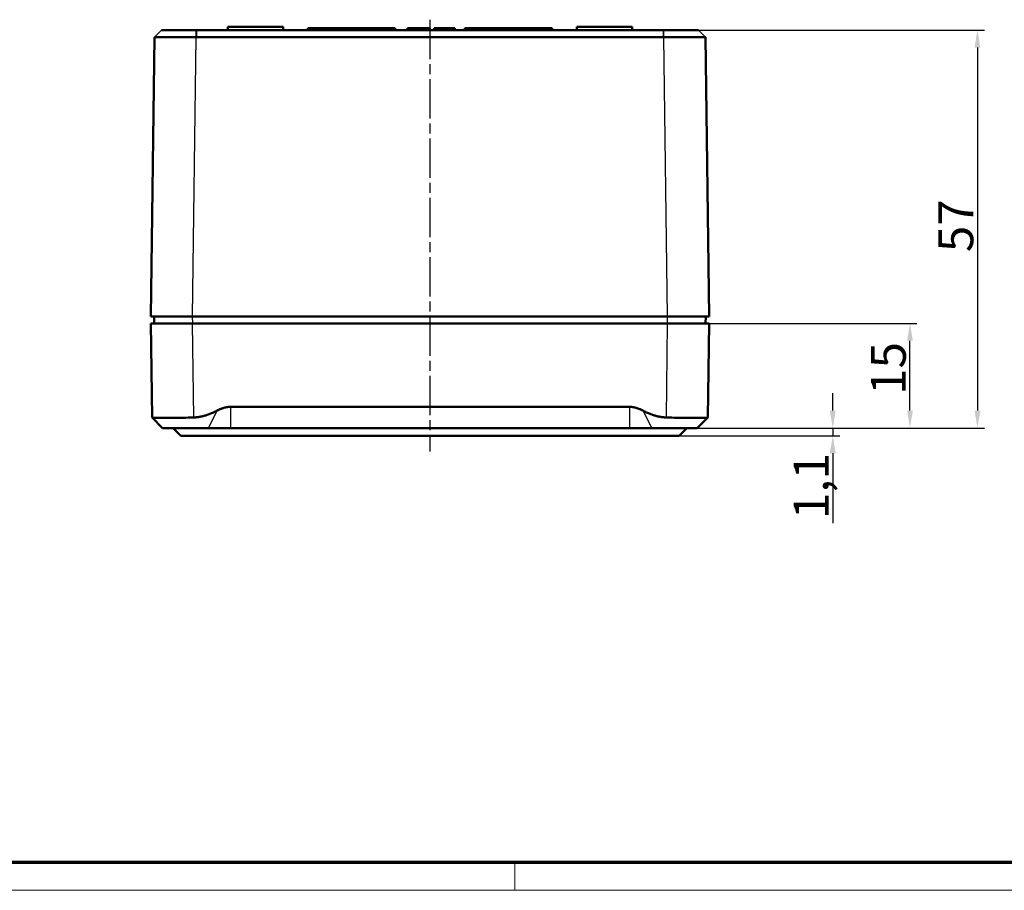
# Model space of a CAD drawing. Units: millimetres. Extents: x 1 to 593, y 1 to 419.
# Drawn here: x 142 to 283, y 1 to 126 of the extents above; entities that cross this region are included whole.
import ezdxf

# ---------------------------------------------------------------- set-up
doc = ezdxf.new("R2010")
doc.units = ezdxf.units.MM
doc.linetypes.add('CHAIN', pattern=[0.3543, 0.2362, -0.0295, 0.0591, -0.0295])
doc.linetypes.add('DASH_DOT', pattern=[0.37, 0.24, -0.06, 0.01, -0.06])
doc.layers.get('0').update_dxf_attribs({"lineweight": 25})
for name, color, linetype, lineweight in [('Bemaßung (ISO)', 1, 'Continuous', 25), ('Mittellinie (ISO)', 1, 'DASH_DOT', 25), ('Rahmen (ISO)', 7, 'Continuous', 70), ('Sichtbar (ISO)', 7, 'Continuous', 50), ('Sichtbar schmal (ISO)', 1, 'Continuous', 25)]:
    doc.layers.add(name, color=color, linetype=linetype, lineweight=lineweight)
doc.styles.add('5', font='isocpeur.ttf', dxfattribs={"width": 1.1})
doc.dimstyles.new('11-Bopla 5', dxfattribs={"dimtxt": 5, "dimasz": 2.5, "dimexe": 1, "dimexo": 0, "dimgap": 0.6, "dimtad": 1, "dimdec": 6, "dimrnd": 1e-08, "dimtxsty": '5', "dimcen": 0.09, "dimdle": 7, "dimclrd": 1, "dimclre": 1, "dimclrt": 7, "dimadec": 6, "dimazin": 2, "dimtfac": 0.7, "dimtdec": 3, "dimtmove": 0, "dimatfit": 3, "dimfxl": 1, "dimtolj": 1, "dimlwd": 25, "dimlwe": 25, "dimarcsym": 0})

# ---------------------------------------------------------------- blocks, each defined once
blk = doc.blocks.new('Ränder Bopla-A2-Rahmen')
at = {"layer": 'Rahmen (ISO)', "color": 91, "lineweight": 70}
blk.add_line((589, 5), (20, 5), dxfattribs=at)
at = {"layer": 'Rahmen (ISO)', "color": 1, "lineweight": 18}
for p, q in [((213, 5), (213, 1)), ((1, 1), (593, 1))]:
    blk.add_line(p, q, dxfattribs=at)
blk = doc.blocks.new('*D5')
at = {"layer": 'Bemaßung (ISO)', "color": 1, "linetype": 'Continuous', "lineweight": 25}
for p, q in [((258.55, 69.71), (258.55, 72.21)), ((229.44, 67.21), (259.55, 67.21)), ((258.55, 67.21), (258.55, 66.11)), ((236.55, 66.11), (259.55, 66.11)), ((258.55, 63.61), (258.55, 53.58))]:
    blk.add_line(p, q, dxfattribs=at)
at = {"layer": 'Bemaßung (ISO)', "color": 1, "linetype": 'Continuous'}
for points in [[(258.13, 69.71), (258.97, 69.71), (258.55, 67.21)], [(258.13, 63.61), (258.97, 63.61), (258.55, 66.11)]]:
    blk.add_solid(points, dxfattribs=at)
at = {"layer": 'Defpoints', "color": 0, "linetype": 'Continuous'}
for p in [(229.44, 67.21), (236.55, 66.11), (258.55, 66.11)]:
    blk.add_point(p, dxfattribs=at)
at = {"layer": 'Bemaßung (ISO)', "color": 7, "linetype": 'Continuous', "lineweight": 25, "insert": (257.95, 54.18), "char_height": 5, "attachment_point": 7, "rotation": 90, "style": '5'}
blk.add_mtext('\\A1;1,1', dxfattribs=at)
blk = doc.blocks.new('*D6')
at = {"layer": 'Bemaßung (ISO)', "color": 1, "linetype": 'Continuous', "lineweight": 25}
for p, q in [((234.85, 82.21), (270.61, 82.21)), ((269.61, 69.71), (269.61, 79.71)), ((229.44, 67.21), (270.61, 67.21))]:
    blk.add_line(p, q, dxfattribs=at)
at = {"layer": 'Bemaßung (ISO)', "color": 1, "linetype": 'Continuous'}
for points in [[(269.2, 79.71), (270.03, 79.71), (269.61, 82.21)], [(269.2, 69.71), (270.03, 69.71), (269.61, 67.21)]]:
    blk.add_solid(points, dxfattribs=at)
at = {"layer": 'Defpoints', "color": 0, "linetype": 'Continuous'}
for p in [(234.85, 82.21), (269.61, 82.21), (229.44, 67.21)]:
    blk.add_point(p, dxfattribs=at)
at = {"layer": 'Bemaßung (ISO)', "color": 7, "linetype": 'Continuous', "lineweight": 25, "insert": (269.01, 71.96), "char_height": 5, "attachment_point": 7, "rotation": 90, "style": '5'}
blk.add_mtext('\\A1;15', dxfattribs=at)
blk = doc.blocks.new('*D7')
at = {"layer": 'Bemaßung (ISO)', "color": 1, "linetype": 'Continuous', "lineweight": 25}
for p, q in [((234.31, 124.21), (280.28, 124.21)), ((279.28, 121.71), (279.28, 69.71)), ((229.44, 67.21), (280.28, 67.21))]:
    blk.add_line(p, q, dxfattribs=at)
at = {"layer": 'Bemaßung (ISO)', "color": 1, "linetype": 'Continuous'}
for points in [[(278.86, 121.71), (279.7, 121.71), (279.28, 124.21)], [(278.86, 69.71), (279.7, 69.71), (279.28, 67.21)]]:
    blk.add_solid(points, dxfattribs=at)
at = {"layer": 'Defpoints', "color": 0, "linetype": 'Continuous'}
for p in [(234.31, 124.21), (229.44, 67.21), (279.28, 67.21)]:
    blk.add_point(p, dxfattribs=at)
at = {"layer": 'Bemaßung (ISO)', "color": 7, "linetype": 'Continuous', "lineweight": 25, "insert": (278.68, 92.41), "char_height": 5, "attachment_point": 7, "rotation": 90, "style": '5'}
blk.add_mtext('\\A1;57', dxfattribs=at)

msp = doc.modelspace()

# ---------------------------------------------------------------- linework, layer by layer
at = {"layer": 'Mittellinie (ISO)', "linetype": 'CHAIN', "ltscale": 23.990969}
msp.add_line((200.8447501, 125.7079927), (200.8447501, 63.8452979), dxfattribs=at)
at = {"layer": 'Sichtbar (ISO)'}
for p, q in [((167.3700711, 124.2079068), (162.3814814, 124.2079068)), ((167.3809555, 124.2079068), (167.3700711, 124.2079068)), ((234.3085447, 124.2079068), (167.3809555, 124.2079068)), ((171.8947501, 124.7079068), (171.8903867, 124.2079068)), ((179.7947501, 124.7079068), (171.8947501, 124.7079068)), ((179.7947501, 124.7079068), (179.7991135, 124.2079068)), ((183.3447501, 124.5079068), (195.8447501, 124.5079068)), ((183.3447501, 124.2079068), (183.3447501, 124.5079068)), ((195.8447501, 124.2079068), (195.8447501, 124.5079068)), ((197.616225, 124.5079068), (199.2126593, 124.5079068)), ((197.616225, 124.2079068), (197.616225, 124.5079068)), ((199.2126593, 124.5079068), (200.8131456, 124.5079068)), ((200.8131456, 124.2079068), (200.8131456, 124.5079068)), ((201.4492882, 124.5079068), (201.4776512, 124.5079068)), ((201.4492882, 124.2079068), (201.4492882, 124.5079068)), ((201.4776512, 124.5079068), (204.2207631, 124.5079068)), ((201.4776512, 124.2079068), (201.4776512, 124.5079068)), ((204.2207631, 124.5079068), (204.3787858, 124.5079068)), ((204.2207631, 124.2079068), (204.2207631, 124.5079068)), ((204.3787858, 124.5079068), (204.4274081, 124.5079068)), ((204.3787858, 124.2079068), (204.3787858, 124.5079068)), ((204.4274081, 124.2079068), (204.4274081, 124.5079068)), ((205.8447501, 124.5079068), (218.3447501, 124.5079068)), ((205.8447501, 124.2079068), (205.8447501, 124.5079068)), ((218.3447501, 124.2079068), (218.3447501, 124.5079068)), ((221.8947501, 124.7079068), (221.8903867, 124.2079068)), ((229.7947501, 124.7079068), (221.8947501, 124.7079068)), ((229.7947501, 124.7079068), (229.7991135, 124.2079068)), ((234.3194292, 124.2079068), (234.3085447, 124.2079068)), ((239.3080189, 124.2079068), (234.3194292, 124.2079068)), ((161.3683799, 123.2079927), (160.8447501, 83.2079068)), ((161.3683799, 123.2079927), (161.3840976, 123.2235058)), ((167.3809555, 123.2079925), (234.3085447, 123.2079925)), ((240.3211203, 123.2079927), (240.3054026, 123.2235058)), ((240.3054026, 123.2235058), (240.3211203, 123.2079927)), ((240.8447501, 83.2079068), (240.3211203, 123.2079927)), ((166.8442361, 83.2079068), (160.8447501, 83.2079068)), ((160.8447501, 82.2079068), (166.8442361, 82.2079068)), ((160.8447501, 82.2079068), (161.0211725, 68.7309997)), ((161.3447501, 83.2079068), (161.353477, 82.2079068)), ((166.8442361, 83.2079068), (234.8452641, 83.2079068)), ((234.8452641, 82.2079068), (166.8442361, 82.2079068)), ((240.8447501, 83.2079068), (234.8452641, 83.2079068)), ((234.8452641, 82.2079068), (240.8447501, 82.2079068)), ((240.3360232, 82.2079068), (240.3447501, 83.2079068)), ((240.6683277, 68.7309997), (240.8447501, 82.2079068)), ((172.2527355, 70.2476999), (229.4367647, 70.2476999)), ((162.5416249, 67.2079068), (161.0238075, 68.7257243)), ((239.1478753, 67.2079068), (240.6656927, 68.7257243)), ((162.5416249, 67.2079068), (169.0616267, 67.2079068)), ((165.1411109, 66.1079068), (164.0411109, 67.2079068)), ((172.2527355, 67.2079068), (169.0616267, 67.2079068)), ((229.4367647, 67.2079068), (172.2527355, 67.2079068)), ((232.6278736, 67.2079068), (229.4367647, 67.2079068)), ((232.6278736, 67.2079068), (239.1478753, 67.2079068)), ((237.6483894, 67.2079068), (236.5483894, 66.1079068)), ((165.1411109, 66.1079068), (236.5483894, 66.1079068))]:
    msp.add_line(p, q, dxfattribs=at)
for points, knots in [([(161.3683799, 123.2079927), (161.3683803, 123.2080203), (161.6083604, 123.2080476), (162.3413097, 123.2080729), (162.7013356, 123.2080781), (163.1255274, 123.2080781), (163.5497193, 123.2080781), (164.0379593, 123.2080729), (165.4274028, 123.2080476), (166.3974548, 123.2080203), (167.3678659, 123.2079927)], [-0.7831358339, -0.7831358339, -0.7831358339, -0.7831358339, -0.2990262698, -0.2990262698, 0, 0, 0, 0.2990262698, 0.2990262698, 0.7831358339, 0.7831358339, 0.7831358339, 0.7831358339]), ([(167.3678659, 123.2079927), (167.3700475, 123.2079926), (167.3722291, 123.2079926), (167.3765923, 123.2079925), (167.3787739, 123.2079925), (167.3809555, 123.2079925)], [0.7831358338957, 0.7831358338957, 0.7831358338957, 0.7831358338957, 0.7842241642683, 0.7842241642683, 0.7853124946409, 0.7853124946409, 0.7853124946409, 0.7853124946409]), ([(234.3085447, 123.2079925), (234.3107263, 123.2079925), (234.3129079, 123.2079925), (234.3172711, 123.2079926), (234.3194527, 123.2079926), (234.3216343, 123.2079927)], [-0.7853124946409, -0.7853124946409, -0.7853124946409, -0.7853124946409, -0.7842241642683, -0.7842241642683, -0.7831358338957, -0.7831358338957, -0.7831358338957, -0.7831358338957]), ([(234.3216343, 123.2079927), (235.2920454, 123.2080203), (236.2620974, 123.2080476), (237.6515409, 123.2080729), (238.1397809, 123.2080781), (238.5639728, 123.2080781), (238.9881646, 123.2080781), (239.3481905, 123.2080729), (240.0811398, 123.2080476), (240.3211199, 123.2080203), (240.3211203, 123.2079927)], [-0.7831358339, -0.7831358339, -0.7831358339, -0.7831358339, -0.2990262698, -0.2990262698, 0, 0, 0, 0.2990262698, 0.2990262698, 0.7831358339, 0.7831358339, 0.7831358339, 0.7831358339]), ([(161.0211725, 68.7309997), (161.021308, 68.720648), (161.050556, 68.711019), (161.2411496, 68.6830003), (161.528882, 68.6690405), (162.288146, 68.6542263), (162.8101941, 68.6522492), (164.0406035, 68.6618784), (164.7489646, 68.6734744), (165.9403371, 68.7002429), (166.477399, 68.7144299), (167.0206585, 68.7309997)], [2.42769951942, 2.42769951942, 2.42769951942, 2.42769951942, 2.52441904687, 2.52441904687, 2.74281156073, 2.74281156073, 2.95935928328, 2.95935928328, 3.17590700583, 3.17590700583, 3.32989914203, 3.32989914203, 3.32989914203, 3.32989914203]), ([(234.6688418, 68.7309997), (235.2121013, 68.7144299), (235.7491631, 68.7002429), (236.9405356, 68.6734744), (237.6488967, 68.6618784), (238.8793061, 68.6522492), (239.4013542, 68.6542263), (240.1606182, 68.6690405), (240.4483507, 68.6830003), (240.6389442, 68.711019), (240.6681922, 68.720648), (240.6683277, 68.7309997)], [0.28696503029, 0.28696503029, 0.28696503029, 0.28696503029, 0.44095716648, 0.44095716648, 0.65750488903, 0.65750488903, 0.87405261158, 0.87405261158, 1.09244512545, 1.09244512545, 1.18916465289, 1.18916465289, 1.18916465289, 1.18916465289])]:
    msp.add_open_spline(points, degree=3, knots=knots, dxfattribs=at)
for points, weights in [([(167.0206585, 68.7309997), (168.5552733, 68.7778066), (170.3520827, 69.7136599)], [1.21537804055, 1.21045142168, 1.1197031466]), ([(170.3520827, 69.7136599), (171.3774227, 70.2476999), (172.2527355, 70.2476999)], [1.37036674376, 1.48780613143, 1.48780613143]), ([(229.4367647, 70.2476999), (230.3120775, 70.2476999), (231.3374175, 69.7136599)], [1.48780613143, 1.48780613143, 1.37036674376]), ([(231.3374175, 69.7136599), (233.1342269, 68.7778066), (234.6688418, 68.7309997)], [1.1197031466, 1.21045142168, 1.21537804055])]:
    msp.add_rational_spline(points, weights, degree=2, dxfattribs=at)
at = {"layer": 'Sichtbar schmal (ISO)'}
for p, q in [((162.3814814, 124.2079068), (161.3840976, 123.2235058)), ((167.3678659, 123.2079927), (167.3700711, 124.2079068)), ((167.3809555, 124.2079068), (167.3809555, 123.2079925)), ((199.2126593, 124.2079068), (199.2126593, 124.5079068)), ((234.3085447, 123.2079925), (234.3085447, 124.2079068)), ((234.3194292, 124.2079068), (234.3216343, 123.2079927)), ((240.3054026, 123.2235058), (239.3080189, 124.2079068)), ((166.8442361, 83.2079068), (167.3678659, 123.2079927)), ((234.3216343, 123.2079927), (234.8452641, 83.2079068)), ((167.0206585, 68.7309997), (166.8442361, 82.2079068)), ((166.8532676, 82.2079068), (166.8445407, 83.2079068)), ((234.8452641, 82.2079068), (234.6688418, 68.7309997)), ((234.8449595, 83.2079068), (234.8362327, 82.2079068)), ((170.3520827, 69.7136599), (169.0616267, 67.2079068)), ((172.2527355, 70.2476999), (172.2527355, 67.2079068)), ((229.4367647, 70.2476999), (229.4367647, 67.2079068)), ((231.3374175, 69.7136599), (232.6278736, 67.2079068))]:
    msp.add_line(p, q, dxfattribs=at)

# ---------------------------------------------------------------- block references
msp.add_blockref('Ränder Bopla-A2-Rahmen', (0, 0))

# ---------------------------------------------------------------- dimensions: what is measured, and where the dimension line sits
at = {"layer": 'Bemaßung (ISO)', "color": 1, "linetype": 'Continuous', "lineweight": 25}
for base, p1, p2, override, picture, middle in [((279.2792883, 67.2079068), (234.3085447, 124.2079068), (229.4367647, 67.2079068), {"dimgap": 0.6, "dimdec": 6, "dimtol": 0, "dimlim": 0, "dimtp": 0, "dimtm": 0, "dimtdec": 3, "dimtofl": 0, "dimatfit": 1}, '*D7', (279.2792883, 95.7079068)), ((269.6127643, 82.2079068), (229.4367647, 67.2079068), (234.8452641, 82.2079068), {"dimgap": 0.6, "dimdec": 6, "dimtol": 0, "dimlim": 0, "dimtp": 0, "dimtm": 0, "dimtdec": 3, "dimtofl": 0, "dimatfit": 1}, '*D6', (269.6127643, 74.7079068)), ((258.5483894, 66.1079068), (229.4367647, 67.2079068), (236.5483894, 66.1079068), {"dimgap": 0.6, "dimdec": 6, "dimtol": 0, "dimlim": 0, "dimtp": 0, "dimtm": 0, "dimtdec": 3, "dimtofl": 1, "dimatfit": 1}, '*D5', (258.5483894, 57.3454068))]:
    dim = msp.add_linear_dim(base=base, p1=p1, p2=p2, angle=90, dimstyle='11-Bopla 5', override=override, dxfattribs=at)
    dim.commit()
    dim.dimension.update_dxf_attribs({"geometry": picture, "text_midpoint": middle, "dimtype": 160})

doc.saveas('drawing.dxf')
